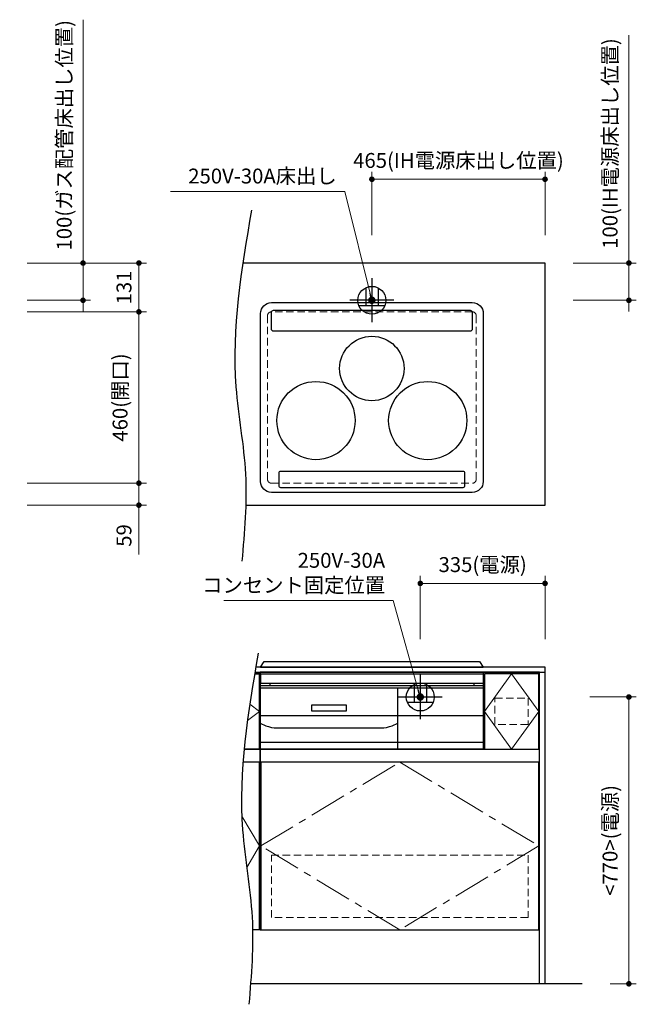
# Model space of a CAD drawing. Extents: x 12400 to 31994, y 42800 to 51909.
# Drawn here: x 17328 to 18984, y 46999 to 49643 of the extents above; entities that cross this region are included whole.
import ezdxf
from ezdxf.lldxf.tags import DXFTag

# ---------------------------------------------------------------- set-up
doc = ezdxf.new("R2010")
doc.units = 0
doc.header["$LTSCALE"] = 80
doc.header["$MEASUREMENT"] = 0
doc.linetypes.add('CENTER', pattern=[2, 1.25, -0.25, 0.25, -0.25])
doc.linetypes.add('HIDDEN', pattern=[0.375, 0.25, -0.125])
doc.layers.get('0').update_dxf_attribs({"linetype": 'CONTINUOUS'})
doc.layers.get('DEFPOINTS').update_dxf_attribs({"linetype": 'CONTINUOUS'})
doc.layers.add('1', color=7, linetype='CONTINUOUS')
doc.layers.add('KABE', color=130, linetype='CONTINUOUS')
doc.layers.add('寸法ﾚｲﾔｰ', color=30, linetype='CONTINUOUS', lineweight=13)
doc.layers.add('細線ﾚｲﾔｰ', color=91, linetype='CONTINUOUS', lineweight=9)
doc.styles.add('sanwa1', font='romans.shx', dxfattribs={"bigfont": 'extfont2.shx'})
tags = doc.linetypes.add('CENTER2', pattern=[1.125, 0.75, -0.125, 0.125, -0.125]).pattern_tags.tags
tags[10:11] = [DXFTag(74, 4), DXFTag(75, 0), DXFTag(340, '0'), DXFTag(46, 0.0), DXFTag(50, 0.0), DXFTag(44, 0.0), DXFTag(45, 0.0)]
tags[8:9] = [DXFTag(74, 4), DXFTag(75, 0), DXFTag(340, '0'), DXFTag(46, 0.0), DXFTag(50, 0.0), DXFTag(44, 0.0), DXFTag(45, 0.0)]
tags[6:7] = [DXFTag(74, 4), DXFTag(75, 0), DXFTag(340, '0'), DXFTag(46, 0.0), DXFTag(50, 0.0), DXFTag(44, 0.0), DXFTag(45, 0.0)]
tags[4:5] = [DXFTag(74, 4), DXFTag(75, 0), DXFTag(340, '0'), DXFTag(46, 0.0), DXFTag(50, 0.0), DXFTag(44, 0.0), DXFTag(45, 0.0)]
doc.dimstyles.new('sanwa1', dxfattribs={"dimtxt": 40, "dimasz": 15, "dimexe": 20, "dimexo": 20, "dimgap": 20, "dimtad": 1, "dimdsep": 46, "dimtxsty": 'sanwa1', "dimblk1": 'DOT', "dimblk2": 'DOT', "dimsah": 1, "dimcen": 0, "dimclrd": 256, "dimclre": 256, "dimclrt": 256, "dimadec": 0, "dimazin": 0, "dimtfac": 1, "dimtix": 1, "dimtmove": 0, "dimatfit": 0, "dimldrblk": 'DOT', "dimfxl": 1, "dimtolj": 1, "dimtzin": 0, "dimlwd": 13, "dimlwe": 13, "dimarcsym": 1})

# ---------------------------------------------------------------- blocks, each defined once
blk = doc.blocks.new('_DOT')
at = {"color": 0, "linetype": 'ByBlock'}
blk.add_line((-0.5, 0), (-1, 0), dxfattribs=at)
at = {"color": 0, "linetype": 'ByBlock', "const_width": 0.5}
blk.add_lwpolyline([(-0.25, 0, 1), (0.25, 0, 1)], format="xyb", close=True, dxfattribs=at)
blk = doc.blocks.new('*D1067')
at = {"layer": 'DEFPOINTS', "color": 0}
for p in [(17328.3, 48398.6), (17648.3, 48398.6), (17328.3, 48339.6)]:
    blk.add_point(p, dxfattribs=at)
at = {"layer": '寸法ﾚｲﾔｰ', "linetype": 'Continuous', "lineweight": 13}
for p, q in [((17648.3, 48413.6), (17648.3, 48428.6)), ((17348.3, 48398.6), (17668.3, 48398.6)), ((17648.3, 48339.6), (17648.3, 48398.6)), ((17348.3, 48339.6), (17668.3, 48339.6)), ((17648.3, 48339.6), (17648.3, 48206.7)), ((17648.3, 48324.6), (17648.3, 48309.6))]:
    blk.add_line(p, q, dxfattribs=at)
at = {"layer": '寸法ﾚｲﾔｰ', "lineweight": 13, "xscale": 15, "yscale": 15, "zscale": 15}
for p, rotation in [((17648.3, 48398.6), 270), ((17648.3, 48339.6), 90)]:
    blk.add_blockref('_DOT', p, dxfattribs=dict(at, rotation=rotation))
at = {"layer": '寸法ﾚｲﾔｰ', "insert": (17608.3, 48258.2), "char_height": 40, "attachment_point": 5, "rotation": 90, "style": 'sanwa1'}
blk.add_mtext('\\A1;59', dxfattribs=at)
blk = doc.blocks.new('*D1068')
at = {"layer": 'DEFPOINTS', "color": 0}
for p in [(17328.3, 48858.6), (17648.3, 48858.6), (17328.3, 48398.6)]:
    blk.add_point(p, dxfattribs=at)
at = {"layer": '寸法ﾚｲﾔｰ', "linetype": 'Continuous', "lineweight": 13}
for p, q in [((17348.3, 48858.6), (17668.3, 48858.6)), ((17648.3, 48413.6), (17648.3, 48843.6)), ((17348.3, 48398.6), (17668.3, 48398.6))]:
    blk.add_line(p, q, dxfattribs=at)
at = {"layer": '寸法ﾚｲﾔｰ', "lineweight": 13, "xscale": 15, "yscale": 15, "zscale": 15}
for p, rotation in [((17648.3, 48858.6), 90), ((17648.3, 48398.6), 270)]:
    blk.add_blockref('_DOT', p, dxfattribs=dict(at, rotation=rotation))
at = {"layer": '寸法ﾚｲﾔｰ', "insert": (17597.8, 48628.6), "char_height": 40, "attachment_point": 5, "rotation": 90, "style": 'sanwa1'}
blk.add_mtext('\\A1;460(開口)', dxfattribs=at)
blk = doc.blocks.new('*D1069')
at = {"layer": 'DEFPOINTS', "color": 0}
for p in [(17398.3, 48989.6), (17648.3, 48989.6), (17328.3, 48858.6)]:
    blk.add_point(p, dxfattribs=at)
at = {"layer": '寸法ﾚｲﾔｰ', "linetype": 'Continuous', "lineweight": 13}
for p, q in [((17418.3, 48989.6), (17668.3, 48989.6)), ((17648.3, 48873.6), (17648.3, 48974.6)), ((17348.3, 48858.6), (17668.3, 48858.6))]:
    blk.add_line(p, q, dxfattribs=at)
at = {"layer": '寸法ﾚｲﾔｰ', "lineweight": 13, "xscale": 15, "yscale": 15, "zscale": 15}
for p, rotation in [((17648.3, 48989.6), 90), ((17648.3, 48858.6), 270)]:
    blk.add_blockref('_DOT', p, dxfattribs=dict(at, rotation=rotation))
at = {"layer": '寸法ﾚｲﾔｰ', "insert": (17608.3, 48924.1), "char_height": 40, "attachment_point": 5, "rotation": 90, "style": 'sanwa1'}
blk.add_mtext('\\A1;131', dxfattribs=at)
blk = doc.blocks.new('*D1070')
at = {"layer": 'DEFPOINTS', "color": 0}
for p in [(17328.3, 48989.6), (17328.3, 48889.6), (17498.3, 48889.6)]:
    blk.add_point(p, dxfattribs=at)
at = {"layer": '寸法ﾚｲﾔｰ', "linetype": 'Continuous', "lineweight": 13}
for p, q in [((17498.3, 48989.6), (17498.3, 49643)), ((17498.3, 49004.6), (17498.3, 49019.6)), ((17348.3, 48989.6), (17518.3, 48989.6)), ((17498.3, 48989.6), (17498.3, 48889.6)), ((17348.3, 48889.6), (17518.3, 48889.6)), ((17498.3, 48874.6), (17498.3, 48859.6))]:
    blk.add_line(p, q, dxfattribs=at)
at = {"layer": '寸法ﾚｲﾔｰ', "lineweight": 13, "xscale": 15, "yscale": 15, "zscale": 15}
for p, rotation in [((17498.3, 48989.6), 270), ((17498.3, 48889.6), 90)]:
    blk.add_blockref('_DOT', p, dxfattribs=dict(at, rotation=rotation))
at = {"layer": '寸法ﾚｲﾔｰ', "insert": (17447.8, 49332.7), "char_height": 40, "attachment_point": 5, "rotation": 90, "style": 'sanwa1'}
blk.add_mtext('\\A1;{\\A1;100}(ガス配管床出し位置)', dxfattribs=at)
blk = doc.blocks.new('*D1136')
at = {"layer": 'DEFPOINTS', "color": 0}
for p in [(18273.8, 49214.6), (18273.8, 49044.6), (18738.8, 49044.6)]:
    blk.add_point(p, dxfattribs=at)
at = {"layer": '寸法ﾚｲﾔｰ', "linetype": 'Continuous', "lineweight": 13}
for p, q in [((18273.8, 49064.6), (18273.8, 49234.6)), ((18738.8, 49064.6), (18738.8, 49234.6)), ((18723.8, 49214.6), (18288.8, 49214.6))]:
    blk.add_line(p, q, dxfattribs=at)
at = {"layer": '寸法ﾚｲﾔｰ', "lineweight": 13, "xscale": 15, "yscale": 15, "zscale": 15, "rotation": 180}
blk.add_blockref('_DOT', (18273.8, 49214.6), dxfattribs=at)
at = {"layer": '寸法ﾚｲﾔｰ', "lineweight": 13, "xscale": 15, "yscale": 15, "zscale": 15}
blk.add_blockref('_DOT', (18738.8, 49214.6), dxfattribs=at)
at = {"layer": '寸法ﾚｲﾔｰ', "insert": (18506.3, 49265.1), "char_height": 40, "attachment_point": 5, "style": 'sanwa1'}
blk.add_mtext('\\A1;{\\A1;465}(IH電源床出し位置)', dxfattribs=at)
blk = doc.blocks.new('*D1137')
at = {"layer": 'DEFPOINTS', "color": 0}
for p in [(18793.8, 48989.6), (18793.8, 48889.6), (18963.8, 48889.6)]:
    blk.add_point(p, dxfattribs=at)
at = {"layer": '寸法ﾚｲﾔｰ', "linetype": 'Continuous', "lineweight": 13}
for p, q in [((18963.8, 48989.6), (18963.8, 49601.3)), ((18963.8, 49004.6), (18963.8, 49019.6)), ((18813.8, 48989.6), (18983.8, 48989.6)), ((18963.8, 48989.6), (18963.8, 48889.6)), ((18813.8, 48889.6), (18983.8, 48889.6)), ((18963.8, 48874.6), (18963.8, 48859.6))]:
    blk.add_line(p, q, dxfattribs=at)
at = {"layer": '寸法ﾚｲﾔｰ', "lineweight": 13, "xscale": 15, "yscale": 15, "zscale": 15}
for p, rotation in [((18963.8, 48989.6), 270), ((18963.8, 48889.6), 90)]:
    blk.add_blockref('_DOT', p, dxfattribs=dict(at, rotation=rotation))
at = {"layer": '寸法ﾚｲﾔｰ', "insert": (18913.3, 49310.5), "char_height": 40, "attachment_point": 5, "rotation": 90, "style": 'sanwa1'}
blk.add_mtext('\\A1;{\\A1;100}(IH電源床出し位置)', dxfattribs=at)
blk = doc.blocks.new('*D1138')
at = {"layer": 'DEFPOINTS', "color": 0}
for p in [(18738.8, 48129.5), (18403.8, 47959.5), (18738.8, 47959.5)]:
    blk.add_point(p, dxfattribs=at)
at = {"layer": '寸法ﾚｲﾔｰ', "linetype": 'Continuous', "lineweight": 13}
for p, q in [((18403.8, 47979.5), (18403.8, 48149.5)), ((18738.8, 47979.5), (18738.8, 48149.5)), ((18418.8, 48129.5), (18723.8, 48129.5))]:
    blk.add_line(p, q, dxfattribs=at)
at = {"layer": '寸法ﾚｲﾔｰ', "lineweight": 13, "xscale": 15, "yscale": 15, "zscale": 15, "rotation": 180}
blk.add_blockref('_DOT', (18403.8, 48129.5), dxfattribs=at)
at = {"layer": '寸法ﾚｲﾔｰ', "lineweight": 13, "xscale": 15, "yscale": 15, "zscale": 15}
blk.add_blockref('_DOT', (18738.8, 48129.5), dxfattribs=at)
at = {"layer": '寸法ﾚｲﾔｰ', "insert": (18571.3, 48179.9), "char_height": 40, "attachment_point": 5, "style": 'sanwa1'}
blk.add_mtext('\\A1;335(電源)', dxfattribs=at)
blk = doc.blocks.new('A$C5C1B3A85')
at = {"color": 1, "linetype": 'Continuous', "lineweight": 30}
for p, q in [((0, 59.1), (0, -59.1)), ((-16.5, 33.7), (-16.5, -14.2)), ((16.5, 33.7), (16.5, -14.2)), ((59.1, 0), (-59.1, 0)), ((-34.7, -14.2), (34.7, -14.2))]:
    blk.add_line(p, q, dxfattribs=at)
blk.add_circle((0, 0), 37.5, dxfattribs=at)
blk = doc.blocks.new('*D1139')
at = {"layer": 'DEFPOINTS', "color": 0}
for p in [(18838.8, 47824.5), (18963.8, 47824.5), (18893.8, 47054.5)]:
    blk.add_point(p, dxfattribs=at)
at = {"layer": '寸法ﾚｲﾔｰ', "linetype": 'Continuous', "lineweight": 13}
for p, q in [((18858.8, 47824.5), (18983.8, 47824.5)), ((18963.8, 47069.5), (18963.8, 47809.5)), ((18913.8, 47054.5), (18983.8, 47054.5))]:
    blk.add_line(p, q, dxfattribs=at)
at = {"layer": '寸法ﾚｲﾔｰ', "lineweight": 13, "xscale": 15, "yscale": 15, "zscale": 15}
for p, rotation in [((18963.8, 47824.5), 90), ((18963.8, 47054.5), 270)]:
    blk.add_blockref('_DOT', p, dxfattribs=dict(at, rotation=rotation))
at = {"layer": '寸法ﾚｲﾔｰ', "insert": (18913.3, 47439.5), "char_height": 40, "attachment_point": 5, "rotation": 90, "style": 'sanwa1'}
blk.add_mtext('\\A1;{\\A1;<770>}(電源)', dxfattribs=at)
blk = doc.blocks.new('A$C660A5511')
at = {"linetype": 'Continuous'}
blk.add_line((0, 485), (748, 485), dxfattribs=at)
for points in [[(750, 692), (0, 692), (0, 0), (750, 0)], [(602, 485), (748, 485), (748, 687), (602, 687)]]:
    blk.add_lwpolyline(points, close=True, dxfattribs=at)
blk.add_lwpolyline([(748, 0), (748, 450), (2, 450), (2, 0)], dxfattribs=at)
at = {"layer": '1'}
blk.add_line((600, 485), (600, 692), dxfattribs=at)
at = {"layer": '細線ﾚｲﾔｰ', "linetype": 'CENTER2'}
blk.add_lwpolyline([(675, 687), (748, 586), (675, 485), (602, 586), (675, 687)], dxfattribs=at)
at = {"layer": '細線ﾚｲﾔｰ', "linetype": 'HIDDEN'}
for points in [[(719.5, 551), (630.5, 551), (630.5, 622), (719.5, 622)], [(719.5, 33), (30.5, 33), (30.5, 200), (719.5, 200)]]:
    blk.add_lwpolyline(points, close=True, dxfattribs=at)
at = {"layer": '細線ﾚｲﾔｰ', "linetype": 'CENTER'}
blk.add_lwpolyline([(375, 450), (748, 225), (375, 0), (2, 225), (375, 450)], dxfattribs=at)
blk = doc.blocks.new('A$C660A62C6')
at = {"linetype": 'Continuous'}
for p, q in [((-300, -49), (-300, -219)), ((-273.5, -43.8), (-273.5, -49)), ((273.5, -43.8), (273.5, -49)), ((300, -49), (300, -219)), ((-300, -130), (300, -130))]:
    blk.add_line(p, q, dxfattribs=at)
blk.add_lwpolyline([(-298.5, -17.8), (298.5, -17.8), (298.5, -43.8), (-298.5, -43.8)], close=True)
blk.add_lwpolyline([(-161, -100.7), (-69, -100.7), (-69, -118.4), (-161, -118.4)], close=True, dxfattribs=at)
at = {"layer": '1', "linetype": 'Continuous'}
for p, q in [((-300, -55), (300, -55)), ((70, -218.9), (70, -54.9)), ((-300, -150.6), (-284.8, -157)), ((54.8, -157), (70, -150.6)), ((-254, -163.1), (24, -163.1)), ((-300, -201), (300, -201)), ((-300, -219), (300, -219))]:
    blk.add_line(p, q, dxfattribs=at)
for points in [[(-299, 0), (-289, 15), (289, 15), (299, 0)], [(-299, 0), (299, 0)], [(-300, -49), (300, -49)]]:
    blk.add_lwpolyline(points, dxfattribs=at)
for centre, start, end in [((-254, -83.1), 247.3801, 270), ((24, -83.1), 270, 292.6199)]:
    blk.add_arc(centre, 80, start, end, dxfattribs=at)

msp = doc.modelspace()

# ---------------------------------------------------------------- linework, layer by layer
at = {"linetype": 'Continuous'}
for points in [[(17935.227, 48339.6), (18738.757, 48339.6), (18738.757, 48989.6), (17927.465, 48989.6)], [(17958.985, 47886.464), (17971.757, 47886.464), (17971.757, 47684.464), (17930.869, 47684.464)], [(17971.757, 47649.464), (17927.813, 47649.464)], [(17971.757, 47199.464), (17971.757, 47649.464)], [(17973.757, 47199.464), (17953.518, 47199.464)]]:
    msp.add_lwpolyline(points, dxfattribs=at)
msp.add_lwpolyline([(17959.798, 47891.464), (18738.757, 47891.464), (18738.757, 47904.464), (17961.977, 47904.464)])
msp.add_lwpolyline([(18723.757, 47891.464), (18737.757, 47891.464), (18737.757, 47054.464), (18723.757, 47054.464)], close=True, dxfattribs=at)
for centre, radius in [((18273.752, 48706.613), 86.5), ((18123.752, 48566.613), 105), ((18423.752, 48566.613), 105)]:
    msp.add_circle(centre, radius)
for points, knots in [([(17950.501, 49131.402), (17923.625, 48973.066), (17883.465, 48736.466), (17945.624, 48423.678), (17931.757, 48267.044), (17924.841, 48188.928)], [0, 0, 0, 0, 476.27152048, 711.68983797, 945.90314484, 945.90314484, 945.90314484, 945.90314484]), ([(17968.306, 47941.862), (17941.489, 47783.524), (17901.417, 47546.92), (17963.166, 47234.162), (17950.141, 47077.508), (17943.646, 46999.388)], [0, 0, 0, 0, 476.27152048, 711.68983797, 945.86419267, 945.86419267, 945.86419267, 945.86419267])]:
    msp.add_open_spline(points, degree=3, knots=knots)
for points in [[(17974.76, 48853.987), (17974.76, 48870.279), (17988.09, 48883.611), (18004.371, 48883.611)], [(18004.371, 48883.611), (18004.371, 48883.611), (18543.143, 48883.611), (18543.143, 48883.611)], [(18543.143, 48883.611), (18560.431, 48883.611), (18573.76, 48870.279), (18572.76, 48853.987)], [(18009.056, 48861.932), (18005.924, 48861.932), (18003.36, 48859.366), (18003.36, 48856.236)], [(18003.36, 48856.236), (18003.36, 48856.236), (18003.36, 48813.245), (18003.36, 48813.245)], [(18538.451, 48861.932), (18538.451, 48861.932), (18009.056, 48861.932), (18009.056, 48861.932)], [(18544.147, 48856.236), (18544.147, 48859.366), (18541.583, 48861.932), (18538.451, 48861.932)], [(18544.147, 48813.245), (18544.147, 48813.245), (18544.147, 48856.236), (18544.147, 48856.236)], [(17974.76, 48403.228), (17974.76, 48403.228), (17974.76, 48853.987), (17974.76, 48853.987)], [(18572.76, 48853.987), (18572.76, 48853.987), (18572.76, 48403.228), (18572.76, 48403.228)], [(18003.36, 48813.245), (18003.36, 48810.111), (18005.924, 48807.541), (18009.056, 48807.541)], [(18009.056, 48807.541), (18009.056, 48807.541), (18194.273, 48807.541), (18538.469, 48807.541)], [(18538.451, 48807.541), (18541.583, 48807.541), (18544.147, 48810.111), (18544.147, 48813.245)], [(18004.371, 48373.611), (17988.09, 48373.611), (17974.76, 48386.932), (17974.76, 48403.228)], [(18572.76, 48403.228), (18572.76, 48386.932), (18559.431, 48373.611), (18543.143, 48373.611)], [(18543.143, 48373.611), (18543.143, 48373.611), (18004.371, 48373.611), (18004.371, 48373.611)]]:
    msp.add_open_spline(points, degree=3)
at = {"layer": '1', "linetype": 'Continuous'}
msp.add_lwpolyline([(18028.757, 48387.157), (18518.757, 48387.157, 0.41421356), (18523.757, 48392.157), (18523.757, 48425.111, 0.41421356), (18518.757, 48430.111), (18028.757, 48430.111, 0.41421356), (18023.757, 48425.111), (18023.757, 48392.157, 0.41421356)], format="xyb", close=True, dxfattribs=at)
for points in [[(17930.801, 47684.464), (17971.757, 47684.464), (17971.757, 47886.464), (17958.964, 47886.464)], [(17973.757, 47199.464), (17973.757, 47891.464)]]:
    msp.add_lwpolyline(points, dxfattribs=at)
at = {"layer": 'KABE', "linetype": 'Continuous'}
msp.add_line((18838.757, 47054.464), (17947.378, 47054.464), dxfattribs=at)
at = {"layer": '細線ﾚｲﾔｰ', "linetype": 'HIDDEN'}
msp.add_lwpolyline([(18003.757, 48398.6), (18543.757, 48398.6, 0.41421356), (18553.757, 48408.6), (18553.757, 48848.6, 0.41421356), (18543.757, 48858.6), (18003.757, 48858.6, 0.41421356), (17993.757, 48848.6), (17993.757, 48408.6, 0.41421356)], format="xyb", close=True, dxfattribs=at)
at = {"layer": '細線ﾚｲﾔｰ', "linetype": 'CENTER'}
for points in [[(17939.807, 47760.982), (17971.757, 47785.464), (17946.049, 47804.986)], [(17937.821, 47367.054), (17971.757, 47424.464), (17924.502, 47504.405)]]:
    msp.add_lwpolyline(points, dxfattribs=at)

# ---------------------------------------------------------------- block references
for p in [(18273.757, 48889.6), (18403.757, 47824.464)]:
    msp.add_blockref('A$C5C1B3A85', p)
at = {"linetype": 'Continuous'}
for name, p in [('A$C660A62C6', (18273.757, 47904.464)), ('A$C660A5511', (17973.757, 47199.464))]:
    msp.add_blockref(name, p, dxfattribs=at)

# ---------------------------------------------------------------- texts
at = {"layer": '寸法ﾚｲﾔｰ', "color": 7, "linetype": 'Continuous', "char_height": 40, "attachment_point": 6, "style": 'sanwa1'}
for s, insert in [('250V-30A床出し', (18179.423, 49218.064)), ('250V-30A\\Pコンセント固定位置', (18309.423, 48152.928))]:
    msp.add_mtext(s, dxfattribs=dict(at, insert=insert))

# ---------------------------------------------------------------- dimensions: what is measured, and where the dimension line sits
at = {"layer": '寸法ﾚｲﾔｰ', "linetype": 'Continuous'}
for base, p1, p2, text, picture, middle in [((17498.268, 48889.6), (17328.268, 48989.6), (17328.268, 48889.6), '{\\A1;<>}(ガス配管床出し位置)', '*D1070', (17498.268, 49332.742)), ((18963.757, 48889.6), (18793.757, 48989.6), (18793.757, 48889.6), '{\\A1;<>}(IH電源床出し位置)', '*D1137', (18963.757, 49310.457))]:
    dim = msp.add_linear_dim(base=base, p1=p1, p2=p2, angle=270, text=text, dimstyle='sanwa1', dxfattribs=at)
    dim.commit()
    dim.dimension.update_dxf_attribs({"geometry": picture, "text_midpoint": middle, "dimtype": 160})
for base, p1, p2, text, picture, middle in [((18273.757, 49214.6), (18738.757, 49044.6), (18273.757, 49044.6), '{\\A1;<>}(IH電源床出し位置)', '*D1136', (18506.257, 49214.6)), ((18738.757, 48129.464), (18403.757, 47959.464), (18738.757, 47959.464), '<>(電源)', '*D1138', (18571.257, 48129.464))]:
    dim = msp.add_linear_dim(base=base, p1=p1, p2=p2, text=text, dimstyle='sanwa1', dxfattribs=at)
    dim.commit()
    dim.dimension.update_dxf_attribs({"geometry": picture, "text_midpoint": middle, "dimtype": 160})
dim = msp.add_linear_dim(base=(17648.268, 48989.6), p1=(17328.268, 48858.6), p2=(17398.268, 48989.6), angle=270, dimstyle='sanwa1', dxfattribs=at)
dim.commit()
dim.dimension.update_dxf_attribs({"geometry": '*D1069', "text_midpoint": (17608.268, 48924.1)})
for base, p1, p2, angle, text, picture, middle in [((17648.268, 48858.6), (17328.268, 48398.6), (17328.268, 48858.6), 270, '<>(開口)', '*D1068', (17597.792, 48628.6)), ((18963.757, 47824.464), (18893.757, 47054.464), (18838.757, 47824.464), 90, '{\\A1;<<>>}(電源)', '*D1139', (18913.281, 47439.464))]:
    dim = msp.add_linear_dim(base=base, p1=p1, p2=p2, angle=angle, text=text, dimstyle='sanwa1', dxfattribs=at)
    dim.commit()
    dim.dimension.update_dxf_attribs({"geometry": picture, "text_midpoint": middle})
dim = msp.add_linear_dim(base=(17648.268, 48398.6), p1=(17328.268, 48339.6), p2=(17328.268, 48398.6), angle=270, dimstyle='sanwa1', dxfattribs=at)
dim.commit()
dim.dimension.update_dxf_attribs({"geometry": '*D1067', "text_midpoint": (17648.268, 48258.171), "dimtype": 160})

# ---------------------------------------------------------------- leaders
at = {"layer": '寸法ﾚｲﾔｰ', "linetype": 'Continuous', "annotation_type": 0, "has_hookline": 1, "hookline_direction": 1}
for points, text_width in [([(18273.757, 48889.6), (18201.075, 49181.787), (18181.075, 49181.787)], 428.092), ([(18403.757, 47824.464), (18331.075, 48083.317), (18311.075, 48083.317)], 415.111)]:
    msp.add_leader(points, dimstyle='sanwa1', override={"dimscale": 1, "dimasz": 20, "dimzin": 12, "dimtzin": 12}, dxfattribs=dict(at, text_width=text_width))

doc.saveas('drawing.dxf')
